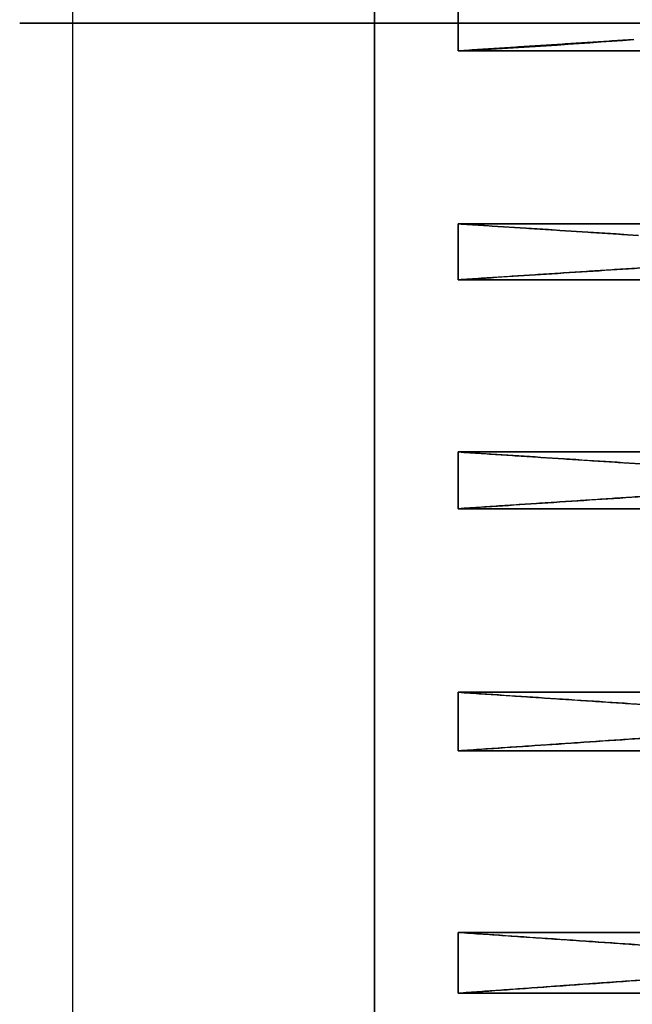
# Model space of a CAD drawing. Units: millimetres. Extents: x 0 to 784, y -250 to 280.
# Drawn here: x 186 to 234, y -77 to 0 of the extents above; entities that cross this region are included whole.
import ezdxf

# ---------------------------------------------------------------- set-up
doc = ezdxf.new("R2010")
doc.units = ezdxf.units.MM
doc.layers.add('TOP$3', color=7, linetype='CONTINUOUS', true_color=0xffffff)
doc.layers.add('TOP$4', color=7, linetype='CONTINUOUS', true_color=0xffffff)

msp = doc.modelspace()

# ---------------------------------------------------------------- linework, layer by layer
at = {"layer": 'TOP$3', "color": 151, "linetype": 'CONTINUOUS'}
for p, q in [((190.278, 99.646), (190.278, 0)), ((190.278, 99.632), (190.278, -99.632)), ((214.05, -89.63), (214.05, 89.63)), ((220.634, 2.168), (220.634, -2.168)), ((220.634, -2.168), (220.634, 2.168)), ((190.278, 0), (190.278, -99.646)), ((220.634, -2.168), (244.05, -2.168)), ((244.05, -2.168), (220.634, -2.168)), ((244.05, -15.763), (220.634, -15.763)), ((220.634, -15.763), (220.634, -20.163)), ((220.634, -20.163), (220.634, -15.763)), ((220.634, -15.763), (244.05, -15.763)), ((220.634, -20.163), (244.05, -20.163)), ((244.05, -20.163), (220.634, -20.163)), ((664.186, -33.698), (220.634, -33.698)), ((220.634, -33.698), (220.634, -38.154)), ((220.634, -38.154), (220.634, -33.698)), ((220.634, -33.698), (664.186, -33.698)), ((220.634, -38.154), (664.186, -38.154)), ((664.186, -38.154), (220.634, -38.154)), ((664.186, -52.587), (220.634, -52.587)), ((220.634, -52.587), (220.634, -57.191)), ((220.634, -57.191), (220.634, -52.587)), ((220.634, -52.587), (664.186, -52.587)), ((220.634, -57.191), (664.186, -57.191)), ((664.186, -57.191), (220.634, -57.191)), ((664.186, -71.463), (220.634, -71.463)), ((220.634, -71.463), (220.634, -76.244)), ((220.634, -76.244), (220.634, -71.463)), ((220.634, -71.463), (664.186, -71.463)), ((220.634, -76.244), (664.186, -76.244)), ((664.186, -76.244), (220.634, -76.244))]:
    msp.add_line(p, q, dxfattribs=at)
for points, degree, knots in [([(214.05, 89.63), (214.05, 87.086), (214.05, 81.923), (214.05, 74.06), (214.05, 57.874), (214.05, 33.432), (214.05, 10.138), (214.05, -13.516), (214.05, -36.689), (214.05, -57.873), (214.05, -72.98), (214.05, -79.729), (214.05, -85.967), (214.05, -89.63)], 2, [0, 0, 0, 0.03125, 0.0625, 0.125, 0.25, 0.392857, 0.5, 0.642857, 0.75, 0.875, 0.925, 0.955, 1, 1, 1]), ([(220.634, -20.163), (222.935, -20.014), (227.703, -19.705), (232.478, -19.395), (234.95, -19.235)], 3, [0, 0, 0, 0, 0.482524, 1, 1, 1, 1]), ([(234.995, -34.63), (232.516, -34.469), (227.724, -34.159), (222.941, -33.848), (220.634, -33.698)], 3, [0, 0, 0, 0, 0.517515, 1, 1, 1, 1]), ([(220.634, -38.154), (222.976, -38), (227.834, -37.678), (232.716, -37.357), (235.243, -37.19)], 3, [0, 0, 0, 0, 0.482205, 1, 1, 1, 1]), ([(235.66, -53.582), (233.057, -53.41), (228.034, -53.079), (223.04, -52.747), (220.634, -52.587)], 3, [0, 0, 0, 0, 0.518239, 1, 1, 1, 1]), ([(220.634, -57.191), (223.091, -57.023), (228.196, -56.674), (233.359, -56.324), (236.036, -56.143)], 3, [0, 0, 0, 0, 0.481343, 1, 1, 1, 1]), ([(236.283, -72.535), (233.56, -72.35), (228.311, -71.994), (223.128, -71.636), (220.634, -71.463)], 3, [0, 0, 0, 0, 0.51889, 1, 1, 1, 1]), ([(220.634, -76.244), (223.193, -76.06), (228.518, -75.677), (233.96, -75.294), (236.787, -75.095)], 3, [0, 0, 0, 0, 0.480568, 1, 1, 1, 1])]:
    msp.add_open_spline(points, degree=degree, knots=knots, dxfattribs=at)
for points, degree in [([(234.451, -1.28), (220.634, -2.168)], 1), ([(220.634, -2.168), (225.239, -1.923), (229.845, -1.627), (234.451, -1.28)], 3), ([(220.634, -15.763), (234.825, -16.675)], 1), ([(234.825, -16.675), (230.095, -16.371), (225.364, -16.067), (220.634, -15.763)], 3), ([(234.95, -19.235), (220.634, -20.163)], 1), ([(220.634, -33.698), (234.995, -34.63)], 1), ([(235.243, -37.19), (220.634, -38.154)], 1), ([(220.634, -52.587), (235.66, -53.582)], 1), ([(236.036, -56.143), (220.634, -57.191)], 1), ([(220.634, -71.463), (236.283, -72.535)], 1), ([(236.787, -75.095), (227.934, -75.715), (220.634, -76.244)], 2)]:
    msp.add_open_spline(points, degree=degree, dxfattribs=at)
at = {"layer": 'TOP$4', "color": 151, "linetype": 'CONTINUOUS'}
for p, q in [((187.05, 0, -144.135), (194.05, 0, -144.135)), ((194.05, 0, -159.865), (187.05, 0, -159.865)), ((187.05, 0, 159.865), (194.05, 0, 159.865)), ((194.05, 0, 144.135), (187.05, 0, 144.135)), ((187.05, 0, 144.135), (187.05, 0, 159.865)), ((187.05, 0, -159.865), (187.05, 0, -144.135)), ((214.05, 0, -175.837), (190.278, 0, -174.592)), ((190.278, 0, 174.592), (214.05, 0, 175.837)), ((190.278, 0, -174.592), (190.278, 0, -159.862)), ((190.278, 0, -144.131), (190.278, 0, 144.141)), ((190.278, 0, 159.869), (190.278, 0, 174.592)), ((190.278, 0, 174.592), (190.278, 0, 159.862)), ((190.278, 0, 144.131), (190.278, 0, -144.141)), ((190.278, 0, -159.869), (190.278, 0, -174.592)), ((214.05, 0, -166.877), (194.05, 0, -166.877)), ((194.05, 0, 166.877), (214.05, 0, 166.877)), ((194.05, 0, 123.037), (197.926, 0, 123.037)), ((194.05, 0, 122.717), (194.05, 0, 123.037)), ((214.05, 0, 166.741), (194.05, 0, 166.741)), ((194.05, 0, 166.877), (194.05, 0, 166.741)), ((194.05, 0, 157.079), (194.05, 0, 160.733)), ((213.05, 0, 157.079), (194.05, 0, 157.079)), ((194.05, 0, 160.733), (213.05, 0, 160.733)), ((213.05, 0, 160.733), (194.05, 0, 160.733)), ((194.05, 0, 166.741), (214.05, 0, 166.741)), ((194.05, 0, 160.733), (194.05, 0, 166.741)), ((194.05, 0, 123.037), (194.05, 0, 157.079)), ((197.926, 0, 123.037), (194.05, 0, 123.037)), ((194.05, 0, 157.079), (213.05, 0, 157.079)), ((194.05, 0, -166.877), (194.05, 0, -166.741)), ((194.05, 0, -166.741), (214.05, 0, -166.741)), ((194.05, 0, -157.079), (194.05, 0, -123.037)), ((213.05, 0, -157.079), (194.05, 0, -157.079)), ((194.05, 0, -123.037), (197.926, 0, -123.037)), ((194.05, 0, -123.037), (194.05, 0, -122.717)), ((197.926, 0, -123.037), (194.05, 0, -123.037)), ((194.05, 0, -157.079), (213.05, 0, -157.079)), ((194.05, 0, -160.733), (194.05, 0, -157.079)), ((213.05, 0, -160.733), (194.05, 0, -160.733)), ((214.05, 0, -166.741), (194.05, 0, -166.741)), ((194.05, 0, -160.733), (213.05, 0, -160.733)), ((194.05, 0, -166.741), (194.05, 0, -160.733)), ((194.05, 0, -122.717), (194.05, 0, -123.037)), ((214.05, 0, 153.621), (213.05, 0, 153.621)), ((213.05, 0, 163.511), (214.05, 0, 163.511)), ((213.05, 0, 160.733), (213.05, 0, 157.079)), ((214.05, 0, 163.511), (213.05, 0, 163.511)), ((213.05, 0, 163.511), (213.05, 0, 160.733)), ((213.05, 0, 157.079), (213.05, 0, 153.621)), ((213.05, 0, 153.621), (214.05, 0, 153.621)), ((214.05, 0, -153.621), (213.05, 0, -153.621)), ((213.05, 0, -153.622), (213.05, 0, -157.079)), ((213.05, 0, -157.079), (213.05, 0, -160.733)), ((213.05, 0, -160.733), (213.05, 0, -163.511)), ((213.05, 0, -163.511), (214.05, 0, -163.511)), ((213.05, 0, -153.621), (214.05, 0, -153.621)), ((214.05, 0, -163.511), (213.05, 0, -163.511)), ((214.05, 0, 157), (216.05, 0, 157)), ((214.05, 0, 175), (220.634, 0, 175)), ((220.634, 0, -175), (214.05, 0, -175)), ((216.05, 0, -157), (214.05, 0, -157)), ((214.05, 0, 163.511), (214.05, 0, 153.621)), ((214.05, 0, 166.877), (214.05, 0, 166.741)), ((214.05, 0, 166.741), (214.05, 0, 163.511)), ((214.05, 0, 153.622), (214.05, 0, 124.302)), ((214.05, 0, -166.877), (214.05, 0, -166.741)), ((214.05, 0, -124.302), (214.05, 0, -153.621)), ((214.05, 0, -163.511), (214.05, 0, -166.741)), ((214.05, 0, -153.621), (214.05, 0, -163.511)), ((214.05, 0, 124.302), (214.05, 0)), ((214.05, 0, -167.459), (214.05, 0, -175.837)), ((214.05, 0), (214.05, 0, -124.302)), ((214.05, 0, 175.837), (214.05, 0, 167.655)), ((214.05, 0, 165.719), (216.05, 0, 165.719)), ((216.05, 0, 159.114), (214.05, 0, 159.114)), ((216.05, 0, 150.919), (214.05, 0, 150.919)), ((214.05, 0, 159.114), (216.05, 0, 159.114)), ((214.05, 0, 150.919), (216.05, 0, 150.919)), ((216.05, 0, 145.738), (214.05, 0, 145.738)), ((220.634, 0, 124.845), (214.05, 0, 124.845)), ((214.05, 0, 145.738), (216.05, 0, 145.738)), ((216.05, 0, 165.719), (214.05, 0, 165.719)), ((214.05, 0, -145.738), (216.05, 0, -145.738)), ((216.05, 0, -150.919), (214.05, 0, -150.919)), ((214.05, 0, -150.919), (216.05, 0, -150.919)), ((216.05, 0, -159.114), (214.05, 0, -159.114)), ((216.05, 0, -165.719), (214.05, 0, -165.719)), ((214.05, 0, -159.114), (216.05, 0, -159.114)), ((214.05, 0, -165.719), (216.05, 0, -165.719)), ((216.05, 0, -145.738), (214.05, 0, -145.738)), ((214.05, 0, -124.845), (220.634, 0, -124.845)), ((214.05, 0, 32.265), (219.755, 0, 32.265)), ((219.755, 0, -32.265), (214.05, 0, -32.265)), ((220.634, 0, -124.845), (214.05, 0, -124.845)), ((214.05, 0, 124.845), (220.634, 0, 124.845)), ((214.05, 0, -32.265), (219.755, 0, -32.265)), ((219.755, 0, 32.265), (214.05, 0, 32.265)), ((216.05, 0, 167.241), (251.55, 0, 167.241)), ((251.55, 0, -167.241), (216.05, 0, -167.241)), ((216.05, 0, 145.738), (216.05, 0, 158.77)), ((216.05, 0, 158.77), (234.179, 0, 158.77)), ((216.05, 0, 160.548), (251.55, 0, 160.548)), ((234.179, 0, 158.77), (216.05, 0, 158.77)), ((216.05, 0, 158.77), (216.05, 0, 160.548)), ((239.05, 0, 167.176), (216.05, 0, 167.176)), ((216.05, 0, 167.241), (216.05, 0, 167.176)), ((251.55, 0, 160.548), (216.05, 0, 160.548)), ((216.05, 0, 167.176), (239.05, 0, 167.176)), ((216.05, 0, 160.548), (216.05, 0, 167.176)), ((251.55, 0, -160.548), (216.05, 0, -160.548)), ((216.05, 0, -160.548), (216.05, 0, -158.77)), ((216.05, 0, -158.77), (234.179, 0, -158.77)), ((216.05, 0, -167.241), (216.05, 0, -167.176)), ((216.05, 0, -167.176), (239.05, 0, -167.176)), ((216.05, 0, -167.176), (216.05, 0, -160.548)), ((216.05, 0, -160.548), (251.55, 0, -160.548)), ((239.05, 0, -167.176), (216.05, 0, -167.176)), ((234.179, 0, -158.77), (216.05, 0, -158.77)), ((216.05, 0, -158.77), (216.05, 0, -145.738)), ((219.755, 0, 79.891), (219.755, 0, -80.98)), ((219.755, 0, -80.98), (229.678, 0, -91.045)), ((229.678, 0, 89.955), (219.755, 0, 79.891)), ((219.755, 0, -80.98), (219.755, 0, 79.891)), ((220.634, 0, -173.833), (221.767, 0, -173.833)), ((222.678, 0, 170.79), (220.634, 0, 170.79)), ((221.769, 0, 173.835), (220.634, 0, 173.835)), ((220.634, 0, 124.763), (220.634, 0, 124.845)), ((235.313, 0, 124.763), (220.634, 0, 124.763)), ((220.634, 0, 122.574), (235.315, 0, 122.574)), ((220.634, 0, 116.733), (220.634, 0, 122.574)), ((235.313, 0, 116.733), (220.634, 0, 116.733)), ((220.634, 0, 92.091), (220.634, 0, 97.266)), ((220.634, 0, 97.266), (238.656, 0, 97.266)), ((231.409, 0, 92.091), (220.634, 0, 92.091)), ((220.634, 0, -97.412), (220.634, 0, -92.229)), ((427.857, 0, -97.412), (220.634, 0, -97.412)), ((220.634, 0, -116.871), (427.17, 0, -116.871)), ((220.634, 0, -122.72), (220.634, 0, -116.871)), ((220.634, 0, -124.845), (220.634, 0, -124.753)), ((220.634, 0, -124.753), (664.186, 0, -124.753)), ((664.186, 0, -124.753), (220.634, 0, -124.753)), ((220.634, 0, 170.79), (222.678, 0, 170.79)), ((220.634, 0, -97.412), (427.857, 0, -97.412)), ((220.634, 0, 124.845), (220.634, 0, 124.763)), ((220.634, 0, 116.733), (235.313, 0, 116.733)), ((220.634, 0, 124.763), (235.313, 0, 124.763)), ((220.634, 0, 122.574), (220.634, 0, 116.733)), ((220.634, 0, 97.266), (220.634, 0, 92.091)), ((220.634, 0, 173.835), (221.769, 0, 173.835)), ((220.634, 0, -116.871), (220.634, 0, -122.72)), ((427.17, 0, -116.871), (220.634, 0, -116.871)), ((221.767, 0, -173.833), (220.634, 0, -173.833)), ((222.671, 0, -170.788), (220.634, 0, -170.788)), ((238.656, 0, 97.266), (220.634, 0, 97.266)), ((220.634, 0, 92.091), (231.409, 0, 92.091)), ((220.634, 0, -124.753), (220.634, 0, -124.845)), ((235.315, 0, 122.574), (220.634, 0, 122.574)), ((220.634, 0, -92.229), (220.634, 0, -97.412)), ((220.634, 0, -170.788), (222.671, 0, -170.788)), ((227.255, 0, 66.541), (227.255, 0, -67.63)), ((227.255, 0, -67.63), (227.255, 0, 66.541)), ((229.678, 0, -91.045), (390.831, 0, -91.045)), ((390.831, 0, 89.955), (229.678, 0, 89.955)), ((229.678, 0, 89.955), (390.831, 0, 89.955)), ((390.831, 0, -91.045), (229.678, 0, -91.045)), ((232.183, 0, 70.541), (231.255, 0, 70.541)), ((231.255, 0, -71.63), (232.183, 0, -71.63)), ((231.255, 0, 70.541), (232.183, 0, 70.541)), ((232.183, 0, -71.63), (231.255, 0, -71.63)), ((251.55, 0, 158.696), (234.174, 0, 158.696)), ((234.179, 0, 158.77), (251.55, 0, 158.77)), ((234.179, 0, 158.696), (251.55, 0, 158.696)), ((251.55, 0, 158.77), (234.179, 0, 158.77)), ((251.55, 0, -158.77), (234.179, 0, -158.77)), ((234.179, 0, -158.77), (251.55, 0, -158.77)), ((251.55, 0, -158.756), (234.202, 0, -158.756)), ((234.202, 0, -158.756), (251.55, 0, -158.756))]:
    msp.add_line(p, q, dxfattribs=at)
at = {"layer": 'TOP$4', "color": 9, "linetype": 'CONTINUOUS'}
for p, q in [((231.405, 0, 96.541), (231.405, 0, 89.955)), ((231.405, 0, 89.955), (231.405, 0, 96.541)), ((231.405, 0, 96.541), (248.552, 0, 96.541)), ((232.883, 0, 76.841), (231.483, 0, 76.841)), ((231.483, 0, 76.841), (231.483, 0, 78.241)), ((231.483, 0, 78.241), (232.883, 0, 78.241)), ((231.483, 0, -77.93), (232.883, 0, -77.93)), ((232.883, 0, -79.33), (231.483, 0, -79.33)), ((231.483, 0, -79.33), (231.483, 0, -77.93)), ((232.883, 0, 78.241), (231.483, 0, 78.241)), ((231.483, 0, 78.241), (231.483, 0, 76.841)), ((231.483, 0, 76.841), (232.883, 0, 76.841)), ((232.883, 0, -77.93), (231.483, 0, -77.93)), ((231.483, 0, -77.93), (231.483, 0, -79.33)), ((231.483, 0, -79.33), (232.883, 0, -79.33)), ((232.883, 0, 78.241), (232.883, 0, 76.841)), ((232.883, 0, -77.93), (232.883, 0, -79.33)), ((232.883, 0, 76.841), (232.883, 0, 78.241)), ((232.883, 0, -79.33), (232.883, 0, -77.93))]:
    msp.add_line(p, q, dxfattribs=at)
at = {"layer": 'TOP$4', "color": 9, "linetype": 'CONTINUOUS', "extrusion": (0, 1, 0)}
for centre in [(-232.183, 77.541), (-232.183, -78.63)]:
    msp.add_circle(centre, 4, dxfattribs=at)
at = {"layer": 'TOP$4', "color": 9, "linetype": 'CONTINUOUS', "extrusion": (0, -1, 0)}
for centre in [(232.183, 77.541), (232.183, -78.63)]:
    msp.add_circle(centre, 4, dxfattribs=at)
at = {"layer": 'TOP$4', "color": 151, "linetype": 'CONTINUOUS', "extrusion": (0, 1, 0)}
for centre, radius, start, end in [((-191.127, -164.628), 10, 274.8714, 300), ((-191.127, 164.628), 10, 60, 85.1286), ((-232.183, 77.541), 7, 180, 270), ((-232.183, -78.63), 7, 90, 180)]:
    msp.add_arc(centre, radius, start, end, dxfattribs=at)
at = {"layer": 'TOP$4', "color": 151, "linetype": 'CONTINUOUS', "extrusion": (0, -1, 0)}
for centre, start, end in [((231.255, 66.541), 90, 180), ((231.255, -67.63), 180, 270)]:
    msp.add_arc(centre, 4, start, end, dxfattribs=at)
at = {"layer": 'TOP$4', "color": 151, "linetype": 'CONTINUOUS'}
for points, degree, knots in [([(187.05, 0, 152), (187.05, 0, 151.932), (187.05, 0, 151.798), (187.05, 0, 151.531), (187.05, 0, 151.074), (187.05, 0, 150.185), (187.05, 0, 149.13), (187.05, 0, 148.158), (187.05, 0, 147.293), (187.05, 0, 146.458), (187.05, 0, 145.708), (187.05, 0, 145.051), (187.05, 0, 144.508), (187.05, 0, 144.191), (187.05, 0, 144.135), (187.05, 0, 144.135)], 3, [0, 0, 0, 0, 0.016399, 0.032655, 0.06477, 0.127653, 0.250057, 0.329751, 0.390407, 0.500154, 0.596044, 0.665569, 0.784943, 0.90574, 1, 1, 1, 1]), ([(187.05, 0, 159.865), (187.05, 0, 159.865), (187.05, 0, 159.821), (187.05, 0, 159.596), (187.05, 0, 159.156), (187.05, 0, 158.424), (187.05, 0, 157.607), (187.05, 0, 156.868), (187.05, 0, 156.027), (187.05, 0, 154.97), (187.05, 0, 153.815), (187.05, 0, 152.926), (187.05, 0, 152.469), (187.05, 0, 152.202), (187.05, 0, 152.068), (187.05, 0, 152)], 3, [0, 0, 0, 0, 0.095875, 0.165389, 0.284744, 0.405522, 0.499933, 0.584072, 0.645229, 0.749982, 0.872367, 0.93524, 0.967351, 0.983604, 1, 1, 1, 1]), ([(187.05, 0, -152), (187.05, 0, -152.068), (187.05, 0, -152.202), (187.05, 0, -152.469), (187.05, 0, -152.926), (187.05, 0, -153.815), (187.05, 0, -154.87), (187.05, 0, -155.842), (187.05, 0, -156.707), (187.05, 0, -157.542), (187.05, 0, -158.292), (187.05, 0, -158.949), (187.05, 0, -159.492), (187.05, 0, -159.809), (187.05, 0, -159.865), (187.05, 0, -159.865)], 3, [0, 0, 0, 0, 0.016399, 0.032655, 0.06477, 0.127653, 0.250057, 0.329751, 0.390407, 0.500154, 0.596044, 0.665569, 0.784943, 0.90574, 1, 1, 1, 1]), ([(187.05, 0, -144.135), (187.05, 0, -144.135), (187.05, 0, -144.179), (187.05, 0, -144.404), (187.05, 0, -144.844), (187.05, 0, -145.576), (187.05, 0, -146.393), (187.05, 0, -147.132), (187.05, 0, -147.973), (187.05, 0, -149.03), (187.05, 0, -150.185), (187.05, 0, -151.074), (187.05, 0, -151.531), (187.05, 0, -151.798), (187.05, 0, -151.932), (187.05, 0, -152)], 3, [0, 0, 0, 0, 0.095875, 0.165389, 0.284744, 0.405522, 0.499933, 0.584072, 0.645229, 0.749982, 0.872367, 0.93524, 0.967351, 0.983604, 1, 1, 1, 1]), ([(194.05, 0, 166.887), (194.05, 0, 166.876), (194.05, 0, 166.824), (194.05, 0, 166.778), (194.05, 0, 166.741)], 2, [0, 0, 0, 0.499996, 0.699998, 1, 1, 1]), ([(194.05, 0, 160.733), (194.05, 0, 160.712), (194.05, 0, 160.665), (194.05, 0, 160.586), (194.05, 0, 160.397), (194.05, 0, 160.036), (194.05, 0, 159.603), (194.05, 0, 159.098), (194.05, 0, 158.552), (194.05, 0, 158.017), (194.05, 0, 157.557), (194.05, 0, 157.336), (194.05, 0, 157.177), (194.05, 0, 157.079)], 2, [0, 0, 0, 0.03125, 0.0625, 0.125, 0.25, 0.392857, 0.5, 0.642857, 0.75, 0.875, 0.9375, 0.9625, 1, 1, 1]), ([(194.05, 0, -157.079), (194.05, 0, -157.16), (194.05, 0, -157.319), (194.05, 0, -157.556), (194.05, 0, -158.016), (194.05, 0, -158.634), (194.05, 0, -159.17), (194.05, 0, -159.675), (194.05, 0, -160.084), (194.05, 0, -160.396), (194.05, 0, -160.586), (194.05, 0, -160.659), (194.05, 0, -160.707), (194.05, 0, -160.733)], 2, [0, 0, 0, 0.03125, 0.0625, 0.125, 0.25, 0.392857, 0.5, 0.642857, 0.75, 0.875, 0.9375, 0.9625, 1, 1, 1]), ([(213.05, 0, 157.079), (213.05, 0, 157.16), (213.05, 0, 157.319), (213.05, 0, 157.556), (213.05, 0, 158.016), (213.05, 0, 158.634), (213.05, 0, 159.17), (213.05, 0, 159.675), (213.05, 0, 160.084), (213.05, 0, 160.396), (213.05, 0, 160.586), (213.05, 0, 160.659), (213.05, 0, 160.707), (213.05, 0, 160.733)], 2, [0, 0, 0, 0.03125, 0.0625, 0.125, 0.25, 0.392857, 0.5, 0.642857, 0.75, 0.875, 0.9375, 0.9625, 1, 1, 1]), ([(213.05, 0, -160.733), (213.05, 0, -160.712), (213.05, 0, -160.665), (213.05, 0, -160.586), (213.05, 0, -160.397), (213.05, 0, -160.036), (213.05, 0, -159.603), (213.05, 0, -159.098), (213.05, 0, -158.552), (213.05, 0, -158.017), (213.05, 0, -157.557), (213.05, 0, -157.336), (213.05, 0, -157.177), (213.05, 0, -157.079)], 2, [0, 0, 0, 0.03125, 0.0625, 0.125, 0.25, 0.392857, 0.5, 0.642857, 0.75, 0.875, 0.9375, 0.9625, 1, 1, 1]), ([(214.05, 0, -124.302), (214.05, 0, -122.756), (214.05, 0, -119.606), (214.05, 0, -114.792), (214.05, 0, -104.808), (214.05, 0, -83.42), (214.05, 0, -51.116), (214.05, 0, -25.891), (214.05, 0, -13.886), (214.05, 0, -5.245), (214.05, 0)], 2, [0, 0, 0, 0.03125, 0.0625, 0.125, 0.25, 0.5, 0.75, 0.875, 0.925, 1, 1, 1]), ([(214.05, 0), (214.05, 0, 2.186), (214.05, 0, 6.534), (214.05, 0, 13.028), (214.05, 0, 25.89), (214.05, 0, 51.115), (214.05, 0, 83.419), (214.05, 0, 104.807), (214.05, 0, 114.125), (214.05, 0, 120.592), (214.05, 0, 124.302)], 2, [0, 0, 0, 0.03125, 0.0625, 0.125, 0.25, 0.5, 0.75, 0.875, 0.925, 1, 1, 1]), ([(214.05, 0, -175.837), (214.05, 0, -175.837), (214.05, 0, -172.266), (214.05, 0, -168.649), (214.05, 0, -167.581)], 2, [0, 0, 0, 0.496795, 0.86954, 1, 1, 1]), ([(214.05, 0, 167.568), (214.05, 0, 168.643), (214.05, 0, 173.158), (214.05, 0, 175.837), (214.05, 0, 175.837), (214.05, 0, 175.837)], 2, [0, 0, 0, 0.13107, 0.627488, 0.999802, 1, 1, 1]), ([(214.05, 0, -167.518), (214.05, 0, -167.91), (214.05, 0, -172.117), (214.05, 0, -174.997), (214.05, 0, -175), (214.05, 0, -175)], 2, [0, 0, 0, 0.052516, 0.59322, 0.998748, 1, 1, 1]), ([(214.05, 0, 175), (214.05, 0, 175), (214.05, 0, 171.165), (214.05, 0, 167.908), (214.05, 0, 167.508)], 2, [0, 0, 0, 0.540705, 0.946293, 1, 1, 1]), ([(216.05, 0, 160.548), (216.05, 0, 160.538), (216.05, 0, 160.515), (216.05, 0, 160.477), (216.05, 0, 160.385), (216.05, 0, 160.21), (216.05, 0, 159.999), (216.05, 0, 159.752), (216.05, 0, 159.486), (216.05, 0, 159.226), (216.05, 0, 159.003), (216.05, 0, 158.895), (216.05, 0, 158.818), (216.05, 0, 158.77)], 2, [0, 0, 0, 0.03125, 0.0625, 0.125, 0.25, 0.392857, 0.5, 0.642857, 0.75, 0.875, 0.9375, 0.9625, 1, 1, 1]), ([(216.05, 0, 167.246), (216.05, 0, 167.246), (216.05, 0, 167.235), (216.05, 0, 167.212), (216.05, 0, 167.192), (216.05, 0, 167.176)], 2, [0, 0, 0, 0.234851, 0.617426, 0.770455, 1, 1, 1]), ([(216.05, 0, -158.77), (216.05, 0, -158.81), (216.05, 0, -158.887), (216.05, 0, -159.001), (216.05, 0, -159.225), (216.05, 0, -159.525), (216.05, 0, -159.786), (216.05, 0, -160.033), (216.05, 0, -160.232), (216.05, 0, -160.385), (216.05, 0, -160.477), (216.05, 0, -160.513), (216.05, 0, -160.536), (216.05, 0, -160.548)], 2, [0, 0, 0, 0.03125, 0.0625, 0.125, 0.25, 0.392857, 0.5, 0.642857, 0.75, 0.875, 0.9375, 0.9625, 1, 1, 1]), ([(216.05, 0, -167.176), (216.05, 0, -167.182), (216.05, 0, -167.194), (216.05, 0, -167.21), (216.05, 0, -167.235), (216.05, 0, -167.246), (216.05, 0, -167.246)], 2, [0, 0, 0, 0.093473, 0.186946, 0.373891, 0.747783, 1, 1, 1])]:
    msp.add_open_spline(points, degree=degree, knots=knots, dxfattribs=at)
for points, degree in [([(190.279, 0, 10), (190.142, 0, 10), (190.004, 0, 10), (189.866, 0, 10)], 3), ([(189.866, 0, -10), (190.004, 0, -10), (190.142, 0, -10), (190.279, 0, -10)], 3), ([(194.05, 0, 166.741), (194.05, 0, 160.733)], 1), ([(194.05, 0, 157.079), (194.05, 0, 123.037)], 1), ([(194.05, 0, 123.037), (194.05, 0, 122.717)], 1), ([(194.05, 0, -122.717), (194.05, 0, -123.037)], 1), ([(194.05, 0, -123.037), (194.05, 0, -157.079)], 1), ([(194.05, 0, -160.733), (194.05, 0, -166.741)], 1), ([(197.926, 0, -123.037), (196.634, 0, -122.93), (195.342, 0, -122.824), (194.05, 0, -122.717)], 3), ([(194.05, 0, 122.717), (195.342, 0, 122.824), (196.634, 0, 122.93), (197.926, 0, 123.037)], 3), ([(214.05, 0, 124.302), (197.926, 0, 123.037)], 1), ([(197.926, 0, -123.037), (214.05, 0, -124.302)], 1), ([(197.926, 0, 123.037), (203.301, 0, 123.458), (208.675, 0, 123.88), (214.05, 0, 124.302)], 3), ([(214.05, 0, -124.302), (208.675, 0, -123.88), (203.301, 0, -123.458), (197.926, 0, -123.037)], 3), ([(213.05, 0, 153.621), (213.05, 0, 157.079)], 1), ([(213.05, 0, 160.733), (213.05, 0, 163.511)], 1), ([(213.05, 0, -157.079), (213.05, 0, -153.622)], 1), ([(213.05, 0, -163.511), (213.05, 0, -160.733)], 1), ([(214.05, 0, -163.511), (214.05, 0, -161.183), (214.05, 0, -156.238), (214.05, 0, -153.621)], 2), ([(214.05, 0, 153.621), (214.05, 0, 156.238), (214.05, 0, 161.182), (214.05, 0, 163.511)], 2), ([(214.05, 0, -166.741), (214.05, 0, -163.511)], 1), ([(214.05, 0, -153.621), (214.05, 0, -124.302)], 1), ([(214.05, 0, 163.511), (214.05, 0, 166.741)], 1), ([(214.05, 0, 124.302), (214.05, 0, 153.622)], 1), ([(216.05, 0, 167.176), (216.05, 0, 160.548)], 1), ([(216.05, 0, 158.77), (216.05, 0, 145.738)], 1), ([(216.05, 0, -160.548), (216.05, 0, -167.176)], 1), ([(216.05, 0, -145.738), (216.05, 0, -158.77)], 1), ([(219.755, 0, 79.891), (229.678, 0, 89.955)], 1), ([(229.678, 0, -91.045), (219.755, 0, -80.98)], 1), ([(235.147, 0, -198.679), (230.31, 0, -189.695), (225.472, 0, -180.711), (220.634, 0, -171.727)], 3), ([(235.104, 0, -200.674), (220.634, 0, -173.833)], 1), ([(234.979, 0, -200.674), (230.198, 0, -191.879), (225.416, 0, -183.084), (220.634, 0, -174.29)], 3), ([(220.634, 0, -174.29), (234.979, 0, -200.674)], 1), ([(234.605, 0, -200.674), (220.634, 0, -174.986)], 1), ([(220.634, 0, 170.79), (235.243, 0, 198.395)], 1), ([(234.995, 0, 198.395), (220.634, 0, 171.725)], 1), ([(234.825, 0, 200.39), (220.634, 0, 174.289)], 1), ([(234.95, 0, 200.39), (230.178, 0, 191.538), (225.406, 0, 182.686), (220.634, 0, 173.835)], 3), ([(220.634, 0, 174.289), (225.364, 0, 182.989), (230.095, 0, 191.69), (234.825, 0, 200.39)], 3), ([(220.634, 0, 173.835), (234.95, 0, 200.39)], 1), ([(220.634, 0, 174.987), (234.451, 0, 200.39)], 1), ([(220.634, 0, -92.229), (669.044, 0, -92.234)], 1), ([(488.05, 0, -122.723), (220.634, 0, -122.72)], 1), ([(220.634, 0, -171.727), (235.147, 0, -198.679)], 1), ([(235.395, 0, -198.679), (220.634, 0, -170.788)], 1), ([(220.771, 0, -167.176), (235.809, 0, -195.687)], 1), ([(235.66, 0, 195.403), (220.773, 0, 167.176)], 1), ([(221.55, 0, 167.176), (236.036, 0, 195.403)], 1), ([(236.185, 0, -195.687), (221.552, 0, -167.176)], 1), ([(224.424, 0, -167.176), (236.428, 0, -190.699)], 1), ([(236.283, 0, 190.415), (224.426, 0, 167.176)], 1), ([(234.174, 0, 158.696), (234.179, 0, 158.77)], 1), ([(234.179, 0, -158.77), (234.202, 0, -158.756)], 1)]:
    msp.add_open_spline(points, degree=degree, dxfattribs=at)
at = {"layer": 'TOP$4', "color": 151, "linetype": 'CONTINUOUS', "extrusion": (0, 1, 0)}
for points, degree in [([(197.926, 0, 123.037), (196.634, 0, 122.93), (195.342, 0, 122.823), (194.05, 0, 122.717)], 3), ([(230.983, 0, 96.468), (225.41, 0, 96.889), (220.634, 0, 97.266)], 2), ([(237.988, 0, -93.48), (228.394, 0, -92.803), (220.634, 0, -92.229)], 2), ([(240.204, 0, -118.42), (234.617, 0, -117.996), (224.833, 0, -117.222), (220.634, 0, -116.871)], 2), ([(220.634, 0, -122.72), (309.773, 0, -122.721), (398.911, 0, -122.722), (488.05, 0, -122.723)], 3), ([(669.044, 0, -92.234), (519.574, 0, -92.232), (370.104, 0, -92.231), (220.634, 0, -92.229)], 3), ([(234.202, 0, -158.756), (234.194, 0, -158.761), (234.186, 0, -158.766), (234.179, 0, -158.77)], 3)]:
    msp.add_open_spline(points, degree=degree, dxfattribs=at)
at = {"layer": 'TOP$4', "color": 151, "linetype": 'CONTINUOUS', "extrusion": (0, -1, 0)}
for points, degree in [([(194.05, 0, -122.717), (195.342, 0, -122.823), (196.634, 0, -122.93), (197.926, 0, -123.037)], 3), ([(220.634, 0, -174.986), (225.291, 0, -183.55), (229.948, 0, -192.112), (234.605, 0, -200.674)], 3), ([(234.451, 0, 200.39), (229.845, 0, 191.923), (225.239, 0, 183.455), (220.634, 0, 174.987)], 3), ([(234.179, 0, 158.77), (230.374, 0, 149.725), (223.602, 0, 132.764), (220.634, 0, 124.845)], 2), ([(220.634, 0, 124.763), (223.601, 0, 132.683), (230.37, 0, 149.649), (234.174, 0, 158.696)], 2), ([(220.634, 0, 92.091), (225.477, 0, 92.449), (231.032, 0, 92.847)], 2), ([(220.634, 0, -97.412), (228.537, 0, -96.786), (238.624, 0, -96.043)], 2), ([(220.634, 0, -122.72), (229.067, 0, -121.933), (240.992, 0, -120.979)], 2), ([(234.202, 0, -158.756), (230.39, 0, -149.69), (223.606, 0, -132.689), (220.634, 0, -124.753)], 2), ([(220.634, 0, -124.845), (223.602, 0, -132.763), (230.374, 0, -149.725), (234.179, 0, -158.77)], 2), ([(236.931, 0, -190.699), (230.591, 0, -178.001), (225.045, 0, -166.619)], 2), ([(225.046, 0, 166.625), (230.528, 0, 177.877), (236.787, 0, 190.415)], 2), ([(234.179, 0, 158.77), (234.177, 0, 158.745), (234.175, 0, 158.721), (234.174, 0, 158.696)], 3)]:
    msp.add_open_spline(points, degree=degree, dxfattribs=at)
for points, degree, knots in [([(220.634, 0, -170.788), (223, 0, -175.272), (227.908, 0, -184.576), (232.84, 0, -193.867), (235.395, 0, -198.679)], 3, [0, 0, 0, 0, 0.482033, 1, 1, 1, 1]), ([(220.634, 0, -173.833), (222.958, 0, -178.15), (227.778, 0, -187.099), (232.605, 0, -196.044), (235.104, 0, -200.674)], 3, [0, 0, 0, 0, 0.482349, 1, 1, 1, 1]), ([(220.634, 0, 171.725), (222.941, 0, 176.015), (227.724, 0, 184.908), (232.516, 0, 193.796), (234.995, 0, 198.395)], 3, [0, 0, 0, 0, 0.482485, 1, 1, 1, 1]), ([(235.243, 0, 198.395), (232.716, 0, 193.634), (227.834, 0, 184.438), (222.976, 0, 175.23), (220.634, 0, 170.79)], 3, [0, 0, 0, 0, 0.517795, 1, 1, 1, 1]), ([(234.174, 0, 158.696), (232.943, 0, 155.75), (230.521, 0, 149.95), (227.045, 0, 141.349), (223.747, 0, 132.989), (221.661, 0, 127.477), (220.634, 0, 124.763)], 3, [0, 0, 0, 0, 0.262113, 0.516076, 0.761756, 1, 1, 1, 1]), ([(220.634, 0, 124.845), (221.661, 0, 127.558), (223.748, 0, 133.069), (227.048, 0, 141.429), (230.526, 0, 150.028), (232.949, 0, 155.827), (234.179, 0, 158.77)], 3, [0, 0, 0, 0, 0.238237, 0.483919, 0.738055, 1, 1, 1, 1]), ([(234.958, 0, 117.881), (234.904, 0, 117.877), (233.152, 0, 117.743), (229.817, 0, 117.483), (225.084, 0, 117.103), (222.095, 0, 116.855), (220.634, 0, 116.733)], 3, [0, 0, 0, 0, 0.010891, 0.355918, 0.685272, 1, 1, 1, 1]), ([(220.634, 0, 116.733), (224.826, 0, 117.083), (232.223, 0, 117.668), (234.922, 0, 117.877)], 2, [0, 0, 0, 0.659875, 1, 1, 1]), ([(231.053, 0, 92.85), (230.32, 0, 92.798), (226.816, 0, 92.546), (223.365, 0, 92.292), (220.634, 0, 92.091)], 3, [0, 0, 0, 0, 0.208761, 1, 1, 1, 1]), ([(238.625, 0, -96.043), (238.624, 0, -96.043), (236.459, 0, -96.203), (232.276, 0, -96.516), (226.266, 0, -96.972), (222.476, 0, -97.268), (220.634, 0, -97.412)], 3, [0, 0, 0, 0, 0.000053, 0.351784, 0.68505, 1, 1, 1, 1]), ([(220.634, 0, -124.753), (221.663, 0, -127.472), (223.753, 0, -132.995), (227.058, 0, -141.374), (230.542, 0, -149.994), (232.97, 0, -155.806), (234.202, 0, -158.756)], 3, [0, 0, 0, 0, 0.238218, 0.483892, 0.738035, 1, 1, 1, 1]), ([(234.179, 0, -158.77), (232.948, 0, -155.825), (230.525, 0, -150.026), (227.047, 0, -141.427), (223.748, 0, -133.069), (221.661, 0, -127.558), (220.634, 0, -124.845)], 3, [0, 0, 0, 0, 0.262116, 0.516081, 0.761761, 1, 1, 1, 1]), ([(235.809, 0, -195.687), (233.179, 0, -190.719), (228.149, 0, -181.216), (223.148, 0, -171.699), (220.761, 0, -167.157)], 3, [0, 0, 0, 0, 0.5228, 1, 1, 1, 1]), ([(220.762, 0, 167.157), (223.126, 0, 171.654), (228.077, 0, 181.077), (233.057, 0, 190.485), (235.66, 0, 195.403)], 3, [0, 0, 0, 0, 0.477274, 1, 1, 1, 1]), ([(236.036, 0, 195.403), (233.359, 0, 190.222), (228.482, 0, 180.784), (223.656, 0, 171.321), (221.48, 0, 167.052)], 3, [0, 0, 0, 0, 0.548996, 1, 1, 1, 1]), ([(221.481, 0, -167.051), (223.679, 0, -171.363), (228.554, 0, -180.922), (233.48, 0, -190.454), (236.185, 0, -195.687)], 3, [0, 0, 0, 0, 0.451088, 1, 1, 1, 1]), ([(236.428, 0, -190.699), (233.678, 0, -185.353), (229.577, 0, -177.379), (225.516, 0, -169.385), (224.18, 0, -166.75)], 3, [0, 0, 0, 0, 0.670516, 1, 1, 1, 1]), ([(224.185, 0, 166.755), (225.497, 0, 169.343), (229.509, 0, 177.241), (233.56, 0, 185.119), (236.283, 0, 190.415)], 3, [0, 0, 0, 0, 0.327652, 1, 1, 1, 1]), ([(225.064, 0, -166.647), (226.174, 0, -168.928), (230.095, 0, -176.963), (234.078, 0, -184.966), (236.931, 0, -190.699)], 3, [0, 0, 0, 0, 0.283728, 1, 1, 1, 1]), ([(236.787, 0, 190.415), (235.346, 0, 187.522), (232.517, 0, 181.842), (228.609, 0, 173.922), (226.153, 0, 168.889), (225.066, 0, 166.653)], 3, [0, 0, 0, 0, 0.365973, 0.718492, 1, 1, 1, 1]), ([(227.255, 0, 66.541), (227.255, 0, 66.593), (227.257, 0, 66.695), (227.264, 0, 66.847), (227.291, 0, 67.146), (227.401, 0, 67.722), (227.643, 0, 68.307), (227.865, 0, 68.688), (228.175, 0, 69.118), (228.617, 0, 69.56), (228.974, 0, 69.84), (229.416, 0, 70.122), (230.072, 0, 70.394), (230.648, 0, 70.504), (230.927, 0, 70.53), (231.13, 0, 70.541), (231.255, 0, 70.541)], 2, [0, 0, 0, 0.015625, 0.03125, 0.0625, 0.125, 0.25, 0.331633, 0.392857, 0.5, 0.581633, 0.642857, 0.75, 0.875, 0.9375, 0.9625, 1, 1, 1])]:
    msp.add_open_spline(points, degree=degree, knots=knots, dxfattribs=at)
at = {"layer": 'TOP$4', "color": 151, "linetype": 'CONTINUOUS'}
for points, weights in [([(220.634, 0, -171.727), (220.634, 0, -171.433), (220.634, 0, -171.12), (220.634, 0, -170.788)], [0.999858027344, 0.999847303181, 0.999893498471, 0.999996613213]), ([(220.634, 0, 173.835), (220.634, 0, 174.004), (220.634, 0, 174.156), (220.634, 0, 174.289)], [0.999998410002, 0.999930040198, 0.999914908452, 0.999953014766])]:
    msp.add_rational_spline(points, weights, degree=3, dxfattribs=at)
at = {"layer": 'TOP$4', "color": 151, "linetype": 'CONTINUOUS', "extrusion": (0, 1, 0)}
for points, degree, knots in [([(234.845, 0, 121.334), (232.29, 0, 121.546), (224.844, 0, 122.182), (220.634, 0, 122.574)], 2, [0, 0, 0, 0.31793, 1, 1, 1]), ([(220.634, 0, 122.574), (222.114, 0, 122.439), (225.148, 0, 122.162), (229.928, 0, 121.751), (233.238, 0, 121.471), (234.899, 0, 121.333)], 3, [0, 0, 0, 0, 0.325327, 0.666766, 1, 1, 1, 1]), ([(220.634, 0, 97.266), (221.999, 0, 97.159), (224.787, 0, 96.941), (228.269, 0, 96.675), (230.375, 0, 96.516), (231.014, 0, 96.467)], 3, [0, 0, 0, 0, 0.400411, 0.81829, 1, 1, 1, 1]), ([(220.634, 0, -92.229), (223.371, 0, -92.431), (229.077, 0, -92.85), (234.938, 0, -93.265), (237.988, 0, -93.48)], 3, [0, 0, 0, 0, 0.479688, 1, 1, 1, 1]), ([(240.991, 0, -120.979), (239.46, 0, -121.103), (236.451, 0, -121.347), (232.13, 0, -121.706), (228.059, 0, -122.068), (224.217, 0, -122.349), (221.833, 0, -122.697), (220.634, 0, -122.72), (220.634, 0, -122.72)], 3, [0, 0, 0, 0, 0.214439, 0.42154, 0.621401, 0.814155, 0.999973, 1, 1, 1, 1]), ([(220.634, 0, -116.871), (222.609, 0, -117.035), (226.682, 0, -117.373), (233.219, 0, -117.889), (237.831, 0, -118.239), (240.204, 0, -118.42)], 3, [0, 0, 0, 0, 0.313742, 0.646982, 1, 1, 1, 1]), ([(231.255, 0, -71.63), (231.203, 0, -71.63), (231.101, 0, -71.628), (230.948, 0, -71.621), (230.649, 0, -71.593), (230.073, 0, -71.484), (229.489, 0, -71.242), (229.107, 0, -71.02), (228.678, 0, -70.71), (228.235, 0, -70.268), (227.955, 0, -69.91), (227.673, 0, -69.469), (227.401, 0, -68.812), (227.291, 0, -68.237), (227.266, 0, -67.957), (227.255, 0, -67.755), (227.255, 0, -67.63)], 2, [0, 0, 0, 0.015625, 0.03125, 0.0625, 0.125, 0.25, 0.331633, 0.392857, 0.5, 0.581633, 0.642857, 0.75, 0.875, 0.9375, 0.9625, 1, 1, 1]), ([(239.183, 0, -78.63), (239.183, 0, -78.539), (239.179, 0, -78.36), (239.167, 0, -78.093), (239.119, 0, -77.57), (238.927, 0, -76.562), (238.503, 0, -75.539), (238.115, 0, -74.872), (237.573, 0, -74.12), (236.799, 0, -73.346), (236.173, 0, -72.856), (235.401, 0, -72.362), (234.252, 0, -71.886), (233.244, 0, -71.694), (232.756, 0, -71.649), (232.401, 0, -71.63), (232.183, 0, -71.63)], 2, [0, 0, 0, 0.015625, 0.03125, 0.0625, 0.125, 0.25, 0.331633, 0.392857, 0.5, 0.581633, 0.642857, 0.75, 0.875, 0.9375, 0.9625, 1, 1, 1]), ([(232.183, 0, 70.541), (232.274, 0, 70.541), (232.453, 0, 70.545), (232.72, 0, 70.557), (233.243, 0, 70.605), (234.251, 0, 70.797), (235.274, 0, 71.22), (235.941, 0, 71.609), (236.693, 0, 72.151), (237.467, 0, 72.925), (237.957, 0, 73.551), (238.451, 0, 74.323), (238.927, 0, 75.472), (239.119, 0, 76.479), (239.164, 0, 76.968), (239.183, 0, 77.322), (239.183, 0, 77.541)], 2, [0, 0, 0, 0.015625, 0.03125, 0.0625, 0.125, 0.25, 0.331633, 0.392857, 0.5, 0.581633, 0.642857, 0.75, 0.875, 0.9375, 0.9625, 1, 1, 1])]:
    msp.add_open_spline(points, degree=degree, knots=knots, dxfattribs=at)
at = {"layer": 'TOP$4', "color": 9, "linetype": 'CONTINUOUS', "extrusion": (0, -1, 0)}
for points, knots in [([(230.314, 0, 78.241), (230.31, 0, 78.123), (230.304, 0, 77.948), (230.301, 0, 77.714), (230.3, 0, 77.54), (230.301, 0, 77.367), (230.304, 0, 77.133), (230.31, 0, 76.958), (230.314, 0, 76.841)], [0, 0, 0, 0, 0.252395, 0.37632, 0.500379, 0.624227, 0.747958, 1, 1, 1, 1]), ([(230.314, 0, -77.93), (230.31, 0, -78.048), (230.304, 0, -78.223), (230.301, 0, -78.457), (230.3, 0, -78.63), (230.301, 0, -78.804), (230.304, 0, -79.037), (230.31, 0, -79.213), (230.314, 0, -79.33)], [0, 0, 0, 0, 0.252395, 0.37632, 0.500379, 0.624227, 0.747958, 1, 1, 1, 1]), ([(231.483, 0, 78.241), (231.434, 0, 78.241), (231.331, 0, 78.241), (231.13, 0, 78.241), (230.889, 0, 78.241), (230.602, 0, 78.241), (230.415, 0, 78.241), (230.314, 0, 78.241)], [0, 0, 0, 0, 0.124161, 0.262553, 0.51295, 0.738127, 1, 1, 1, 1]), ([(231.483, 0, -77.93), (231.434, 0, -77.93), (231.331, 0, -77.93), (231.13, 0, -77.93), (230.889, 0, -77.93), (230.602, 0, -77.93), (230.415, 0, -77.93), (230.314, 0, -77.93)], [0, 0, 0, 0, 0.124161, 0.262553, 0.51295, 0.738127, 1, 1, 1, 1]), ([(232.883, 0, 79.409), (232.765, 0, 79.413), (232.59, 0, 79.419), (232.356, 0, 79.423), (232.183, 0, 79.424), (232.009, 0, 79.423), (231.776, 0, 79.419), (231.601, 0, 79.413), (231.483, 0, 79.409)], [0, 0, 0, 0, 0.252655, 0.376612, 0.50038, 0.624214, 0.747948, 1, 1, 1, 1]), ([(232.883, 0, -76.761), (232.765, 0, -76.757), (232.59, 0, -76.751), (232.356, 0, -76.748), (232.183, 0, -76.747), (232.009, 0, -76.748), (231.776, 0, -76.751), (231.601, 0, -76.757), (231.483, 0, -76.761)], [0, 0, 0, 0, 0.252655, 0.376612, 0.50038, 0.624214, 0.747948, 1, 1, 1, 1]), ([(234.052, 0, 78.241), (233.949, 0, 78.241), (233.757, 0, 78.241), (233.507, 0, 78.241), (233.311, 0, 78.241), (233.115, 0, 78.241), (232.973, 0, 78.241), (232.883, 0, 78.241)], [0, 0, 0, 0, 0.26712, 0.500005, 0.640512, 0.770474, 1, 1, 1, 1]), ([(234.052, 0, -77.93), (233.949, 0, -77.93), (233.757, 0, -77.93), (233.507, 0, -77.93), (233.311, 0, -77.93), (233.115, 0, -77.93), (232.973, 0, -77.93), (232.883, 0, -77.93)], [0, 0, 0, 0, 0.26712, 0.500005, 0.640512, 0.770474, 1, 1, 1, 1])]:
    msp.add_open_spline(points, degree=3, knots=knots, dxfattribs=at)
at = {"layer": 'TOP$4', "color": 9, "linetype": 'CONTINUOUS'}
for points in [[(230.314, 0, 78.241), (231.483, 0, 78.241)], [(231.483, 0, 76.841), (230.314, 0, 76.841)], [(230.314, 0, -77.93), (231.483, 0, -77.93)], [(231.483, 0, -79.33), (230.314, 0, -79.33)], [(248.552, 0, 96.541), (231.405, 0, 96.541)], [(231.483, 0, 78.241), (231.483, 0, 79.409)], [(231.483, 0, 75.672), (231.483, 0, 76.841)], [(231.483, 0, -77.93), (231.483, 0, -76.761)], [(231.483, 0, -80.499), (231.483, 0, -79.33)], [(232.883, 0, 76.841), (232.883, 0, 75.672)], [(234.052, 0, 76.841), (232.883, 0, 76.841)], [(232.883, 0, 78.241), (234.052, 0, 78.241)], [(232.883, 0, 79.409), (232.883, 0, 78.241)], [(232.883, 0, -79.33), (232.883, 0, -80.499)], [(234.052, 0, -79.33), (232.883, 0, -79.33)], [(232.883, 0, -77.93), (234.052, 0, -77.93)], [(232.883, 0, -76.761), (232.883, 0, -77.93)], [(234.066, 0, 77.541), (234.052, 0, 76.841)], [(234.052, 0, 78.241), (234.066, 0, 77.541)], [(234.052, 0, -77.93), (234.066, 0, -78.63)], [(234.066, 0, -78.63), (234.052, 0, -79.33)]]:
    msp.add_open_spline(points, degree=1, dxfattribs=at)
at = {"layer": 'TOP$4', "color": 9, "linetype": 'CONTINUOUS', "extrusion": (0, 1, 0)}
for points, knots in [([(230.314, 0, 76.841), (230.418, 0, 76.841), (230.61, 0, 76.84), (230.902, 0, 76.841), (231.142, 0, 76.841), (231.338, 0, 76.841), (231.436, 0, 76.841), (231.483, 0, 76.841)], [0, 0, 0, 0, 0.269339, 0.500008, 0.749761, 0.881341, 1, 1, 1, 1]), ([(230.314, 0, -79.33), (230.418, 0, -79.33), (230.61, 0, -79.33), (230.902, 0, -79.33), (231.142, 0, -79.33), (231.338, 0, -79.33), (231.436, 0, -79.33), (231.483, 0, -79.33)], [0, 0, 0, 0, 0.269339, 0.500008, 0.749761, 0.881341, 1, 1, 1, 1]), ([(231.483, 0, 75.672), (231.601, 0, 75.668), (231.776, 0, 75.662), (232.009, 0, 75.659), (232.183, 0, 75.658), (232.357, 0, 75.659), (232.531, 0, 75.661), (232.706, 0, 75.665), (232.824, 0, 75.67), (232.883, 0, 75.672)], [0, 0, 0, 0, 0.252217, 0.376053, 0.499992, 0.623655, 0.747505, 0.872619, 1, 1, 1, 1]), ([(231.483, 0, 79.409), (231.483, 0, 79.308), (231.483, 0, 79.121), (231.483, 0, 78.903), (231.483, 0, 78.774), (231.484, 0, 78.72), (231.484, 0, 78.641), (231.484, 0, 78.528), (231.483, 0, 78.381), (231.483, 0, 78.287), (231.483, 0, 78.241)], [0, 0, 0, 0, 0.263169, 0.487422, 0.558599, 0.593264, 0.627417, 0.759054, 0.883062, 1, 1, 1, 1]), ([(231.483, 0, 76.841), (231.483, 0, 76.791), (231.483, 0, 76.688), (231.483, 0, 76.536), (231.483, 0, 76.422), (231.483, 0, 76.348), (231.483, 0, 76.299), (231.483, 0, 76.175), (231.483, 0, 75.96), (231.483, 0, 75.773), (231.483, 0, 75.672)], [0, 0, 0, 0, 0.126201, 0.262606, 0.386762, 0.418079, 0.449519, 0.513012, 0.737006, 1, 1, 1, 1]), ([(231.483, 0, -80.499), (231.601, 0, -80.503), (231.776, 0, -80.509), (232.01, 0, -80.512), (232.183, 0, -80.513), (232.357, 0, -80.512), (232.531, 0, -80.509), (232.706, 0, -80.505), (232.824, 0, -80.501), (232.883, 0, -80.499)], [0, 0, 0, 0, 0.252399, 0.376325, 0.500371, 0.623926, 0.747687, 0.872712, 1, 1, 1, 1]), ([(231.483, 0, -79.33), (231.483, 0, -79.38), (231.483, 0, -79.483), (231.483, 0, -79.635), (231.483, 0, -79.749), (231.483, 0, -79.822), (231.483, 0, -79.871), (231.483, 0, -79.996), (231.483, 0, -80.21), (231.483, 0, -80.397), (231.483, 0, -80.499)], [0, 0, 0, 0, 0.126201, 0.262606, 0.386762, 0.418079, 0.449519, 0.513012, 0.737006, 1, 1, 1, 1]), ([(231.483, 0, -76.761), (231.483, 0, -76.862), (231.483, 0, -77.05), (231.483, 0, -77.267), (231.483, 0, -77.396), (231.484, 0, -77.451), (231.484, 0, -77.529), (231.484, 0, -77.643), (231.483, 0, -77.789), (231.483, 0, -77.884), (231.483, 0, -77.93)], [0, 0, 0, 0, 0.263169, 0.487422, 0.558599, 0.593264, 0.627417, 0.759054, 0.883062, 1, 1, 1, 1]), ([(232.883, 0, 76.841), (232.932, 0, 76.841), (233.036, 0, 76.841), (233.237, 0, 76.841), (233.478, 0, 76.841), (233.765, 0, 76.841), (233.952, 0, 76.841), (234.052, 0, 76.841)], [0, 0, 0, 0, 0.125513, 0.26259, 0.512982, 0.740232, 1, 1, 1, 1]), ([(232.883, 0, 75.672), (232.883, 0, 75.773), (232.883, 0, 75.96), (232.883, 0, 76.249), (232.883, 0, 76.538), (232.883, 0, 76.739), (232.883, 0, 76.841)], [0, 0, 0, 0, 0.261449, 0.488255, 0.740946, 1, 1, 1, 1]), ([(232.883, 0, 78.241), (232.883, 0, 78.343), (232.883, 0, 78.544), (232.883, 0, 78.833), (232.883, 0, 79.121), (232.883, 0, 79.309), (232.883, 0, 79.409)], [0, 0, 0, 0, 0.259095, 0.511802, 0.738558, 1, 1, 1, 1]), ([(232.883, 0, -79.33), (232.932, 0, -79.33), (233.036, 0, -79.33), (233.237, 0, -79.33), (233.478, 0, -79.33), (233.765, 0, -79.33), (233.952, 0, -79.33), (234.052, 0, -79.33)], [0, 0, 0, 0, 0.125513, 0.26259, 0.512982, 0.740232, 1, 1, 1, 1]), ([(232.883, 0, -77.93), (232.883, 0, -77.828), (232.883, 0, -77.627), (232.883, 0, -77.338), (232.883, 0, -77.05), (232.883, 0, -76.862), (232.883, 0, -76.761)], [0, 0, 0, 0, 0.259095, 0.511802, 0.738558, 1, 1, 1, 1]), ([(232.883, 0, -80.499), (232.883, 0, -80.398), (232.883, 0, -80.21), (232.883, 0, -79.922), (232.883, 0, -79.633), (232.883, 0, -79.432), (232.883, 0, -79.33)], [0, 0, 0, 0, 0.261449, 0.488255, 0.740946, 1, 1, 1, 1]), ([(234.066, 0, 77.541), (234.08, 0, 77.651), (234.111, 0, 77.885), (234.072, 0, 78.118), (234.052, 0, 78.241)], [0, 0, 0, 0, 0.472692, 1, 1, 1, 1]), ([(234.052, 0, 76.841), (234.072, 0, 76.963), (234.111, 0, 77.196), (234.08, 0, 77.43), (234.066, 0, 77.541)], [0, 0, 0, 0, 0.527308, 1, 1, 1, 1]), ([(234.066, 0, -78.63), (234.08, 0, -78.519), (234.111, 0, -78.286), (234.072, 0, -78.053), (234.052, 0, -77.93)], [0, 0, 0, 0, 0.472692, 1, 1, 1, 1]), ([(234.052, 0, -79.33), (234.072, 0, -79.207), (234.111, 0, -78.974), (234.08, 0, -78.74), (234.066, 0, -78.63)], [0, 0, 0, 0, 0.527308, 1, 1, 1, 1]), ([(234.183, 0, 77.541), (234.183, 0, 77.524), (234.183, 0, 77.489), (234.18, 0, 77.421), (234.173, 0, 77.305), (234.144, 0, 77.102), (234.099, 0, 76.936), (234.062, 0, 76.838)], [0, 0, 0, 0, 0.071937, 0.143248, 0.284132, 0.559985, 1, 1, 1, 1]), ([(234.062, 0, 78.244), (234.099, 0, 78.145), (234.144, 0, 77.979), (234.173, 0, 77.776), (234.18, 0, 77.66), (234.183, 0, 77.592), (234.183, 0, 77.558), (234.183, 0, 77.541)], [0, 0, 0, 0, 0.440015, 0.715868, 0.856752, 0.928063, 1, 1, 1, 1]), ([(234.183, 0, -78.63), (234.183, 0, -78.647), (234.183, 0, -78.681), (234.18, 0, -78.749), (234.173, 0, -78.866), (234.144, 0, -79.068), (234.099, 0, -79.234), (234.062, 0, -79.333)], [0, 0, 0, 0, 0.071937, 0.143248, 0.284132, 0.559985, 1, 1, 1, 1]), ([(234.067, 0, -77.939), (234.101, 0, -78.034), (234.145, 0, -78.196), (234.173, 0, -78.394), (234.18, 0, -78.511), (234.183, 0, -78.579), (234.183, 0, -78.613), (234.183, 0, -78.63)], [0, 0, 0, 0, 0.429534, 0.71055, 0.854071, 0.926717, 1, 1, 1, 1])]:
    msp.add_open_spline(points, degree=3, knots=knots, dxfattribs=at)

doc.saveas('drawing.dxf')
